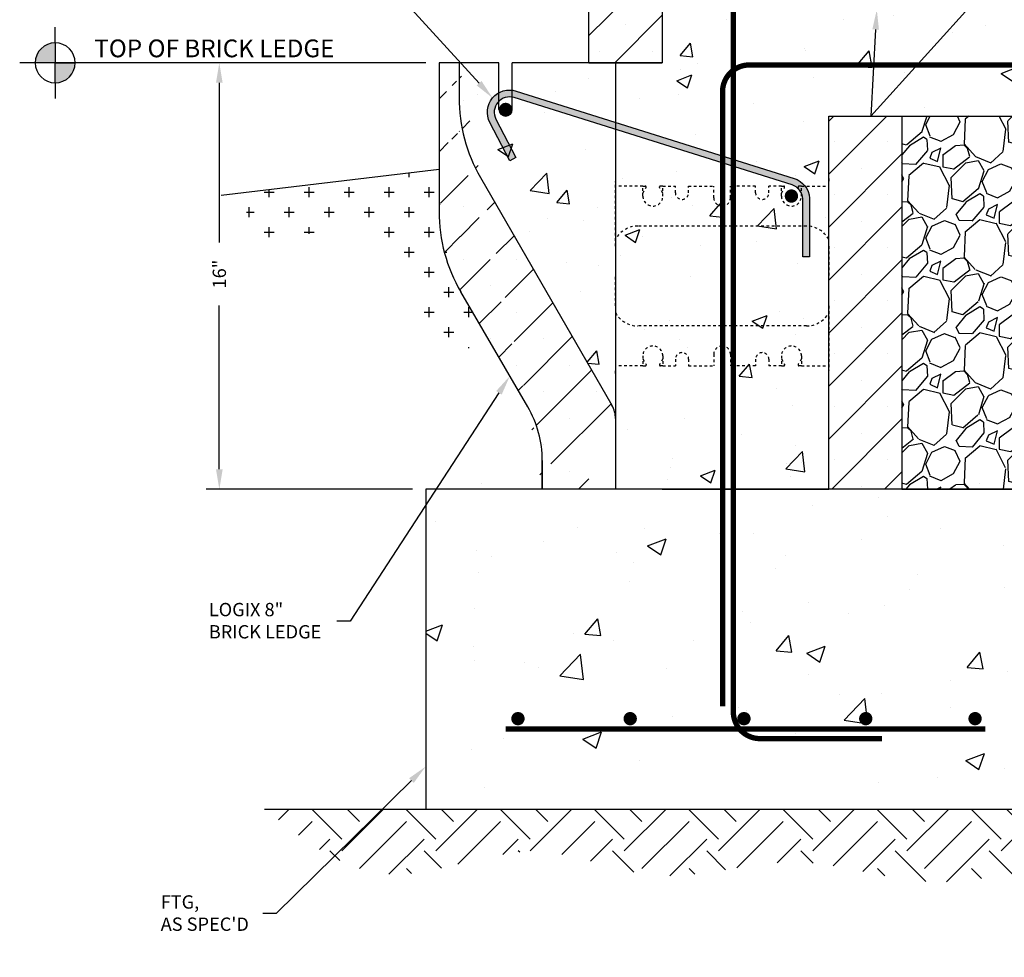
# Model space of a CAD drawing. Units: inches. Extents: x 562.2 to 623.8, y 275.7 to 337.1.
import ezdxf
from ezdxf import colors
from ezdxf.entities.mleader import LeaderData, LeaderLine
from ezdxf.enums import TextEntityAlignment as Align
from ezdxf.math import Vec2, Vec3

# ---------------------------------------------------------------- set-up
doc = ezdxf.new("R2010")
doc.units = ezdxf.units.IN
doc.header["$MEASUREMENT"] = 0
doc.linetypes.add('HIDDEN', pattern=[0.375, 0.25, -0.125])
for name, color, linetype in [('conc', 8, 'Continuous'), ('ICF Outline', 7, 'Continuous'), ('rebar', 5, 'Continuous'), ('SteelBars', 5, 'Continuous'), ('Web', 6, 'Continuous')]:
    doc.layers.add(name, color=color, linetype=linetype)
doc.layers.add('Dim', color=7, linetype='Continuous', lineweight=25)
doc.layers.add('ICF Hatch', color=1, linetype='Continuous', lineweight=0)
doc.styles.add('Annotative', font='arial.ttf', dxfattribs={"height": 0.0625})
doc.styles.get("Standard").update_dxf_attribs({"font": 'arial.ttf', "height": 0.0625})
doc.dimstyles.new('Annotative', dxfattribs={"dimscale": 0, "dimtxt": 0.0625, "dimasz": 0.09375, "dimexe": 0.0625, "dimexo": 0.0625, "dimgap": 0.09, "dimtad": 0, "dimtoh": 1, "dimdec": 3, "dimzin": 0, "dimdsep": 46, "dimlunit": 5, "dimtxsty": 'Annotative', "dimcen": 0, "dimadec": 0, "dimazin": 0, "dimtfac": 1, "dimtdec": 3, "dimtofl": 0, "dimtmove": 0, "dimatfit": 3, "dimfxl": 1, "dimtolj": 1, "dimtzin": 0, "dimarcsym": 0})

# ---------------------------------------------------------------- blocks, each defined once
blk = doc.blocks.new('8inchWeb')
at = {"layer": 'Web', "linetype": 'HIDDEN', "lineweight": -3, "ltscale": 0.1}
for p, q in [((-8, 3.660000000000025), (-8, 3.550000000000011)), ((-8, 1.125000000000057), (-8, 3.550000000000011)), ((-6.976377953000053, 3.000000000000114), (-6.976377953000053, 3.375000000000114)), ((-6.976377953000053, 3.375000000000114), (-6.885396952999997, 3.375000000000114)), ((-6.855396953000024, 3.323023394118195), (-6.855396953000024, 3.345000000000141)), ((-6.347358953000082, 3.323023394118195), (-6.347358953000082, 3.345000000000141)), ((-6.226377953000053, 3.375000000000114), (-6.317358952999996, 3.375000000000114)), ((-6.226377953000053, 3.375000000000114), (-5.755905512000027, 3.375000000000114)), ((-6.226377953000053, 3.000000000000114), (-6.226377953000053, 3.375000000000114)), ((-5.755905512000027, 3.125000000000114), (-5.755905512000027, 3.375000000000114)), ((-5.255905512000027, 3.375000000000341), (-4.312500000000057, 3.375000000000114)), ((-5.255905512000027, 3.125000000000114), (-5.255905512000027, 3.375000000000114)), ((-4.312500000000057, 2.937500000000114), (-4.312500000000057, 3.375000000000114)), ((-2.74409448800003, 3.375000000000341), (-3.687500000000057, 3.375000000000114)), ((-3.687500000000057, 2.937500000000114), (-3.687500000000057, 3.375000000000114)), ((-2.74409448800003, 3.125000000000114), (-2.74409448800003, 3.375000000000114)), ((-1.773622047000174, 3.375000000000114), (-2.24409448800003, 3.375000000000114)), ((-2.24409448800003, 3.125000000000114), (-2.24409448800003, 3.375000000000114)), ((-1.773622047000174, 3.000000000000114), (-1.773622047000174, 3.375000000000114)), ((-1.773622047000174, 3.375000000000114), (-1.682641047000118, 3.375000000000114)), ((-1.652641047000145, 3.323023394118195), (-1.652641047000145, 3.345000000000141)), ((-1.144603047000203, 3.323023394118195), (-1.144603047000203, 3.345000000000141)), ((-1.023622047000174, 3.375000000000114), (-1.114603047000116, 3.375000000000114)), ((-1.023622047000174, 3.000000000000114), (-1.023622047000174, 3.375000000000114)), ((0, 3.660000000000025), (0, 3.550000000000011)), ((0, 1.125000000000057), (0, 3.550000000000011)), ((-6.976377953000053, 3.105000000000132), (-6.859402129179955, 3.308047776115473)), ((-6.226377953000053, 3.105000000000132), (-6.343353776820038, 3.308047776115473)), ((-1.773622047000174, 3.105000000000132), (-1.656646223180076, 3.308047776115473)), ((-1.023622047000174, 3.105000000000132), (-1.140597870820159, 3.308047776115473)), ((-8, 1.125000000000057), (-8, 5.684341886080801e-14)), ((0, 1.125000000000057), (0, 5.684341886080801e-14)), ((-8, -1.124999999999943), (-8, 5.684341886080801e-14)), ((0, -1.125), (0, 0)), ((-8, -1.124999999999943), (-8, -3.549999999999955)), ((0, -1.125), (0, -3.549999999999955)), ((-4.312500000000057, -2.937499999999773), (-4.312500000000057, -3.374999999999773)), ((-3.687500000000057, -2.937499999999773), (-3.687500000000057, -3.374999999999773)), ((-6.976377953000053, -2.999999999999943), (-6.976377953000053, -3.374999999999943)), ((-6.976377953000053, -3.104999999999905), (-6.859402129179955, -3.308047776115359)), ((-6.855396953000024, -3.323023394118081), (-6.855396953000024, -3.344999999999914)), ((-6.347358953000082, -3.323023394118081), (-6.347358953000082, -3.344999999999914)), ((-6.226377953000053, -3.104999999999905), (-6.343353776820038, -3.308047776115359)), ((-6.226377953000053, -2.999999999999943), (-6.226377953000053, -3.374999999999943)), ((-5.755905512000027, -3.124999999999943), (-5.755905512000027, -3.374999999999943)), ((-5.255905512000027, -3.125), (-5.255905512000027, -3.375)), ((-2.74409448800003, -3.125), (-2.74409448800003, -3.375)), ((-2.24409448800003, -3.125), (-2.24409448800003, -3.375)), ((-1.773622047000174, -2.999999999999943), (-1.773622047000174, -3.374999999999943)), ((-1.773622047000174, -3.104999999999905), (-1.656646223180076, -3.308047776115302)), ((-1.652641047000145, -3.323023394118024), (-1.652641047000145, -3.344999999999914)), ((-1.144603047000203, -3.323023394118024), (-1.144603047000203, -3.344999999999914)), ((-1.023622047000174, -3.104999999999905), (-1.140597870820159, -3.308047776115302)), ((-1.023622047000174, -2.999999999999943), (-1.023622047000174, -3.374999999999943)), ((-8, -3.659999999999968), (-8, -3.549999999999955)), ((-6.976377953000053, -3.374999999999943), (-6.885396952999997, -3.374999999999943)), ((-6.226377953000053, -3.374999999999943), (-6.317358952999996, -3.374999999999943)), ((-6.226377953000053, -3.374999999999943), (-5.755905512000027, -3.374999999999943)), ((-5.255905512000027, -3.375000000000057), (-4.312500000000057, -3.374999999999773)), ((-2.74409448800003, -3.375), (-3.687500000000057, -3.374999999999773)), ((-1.773622047000174, -3.374999999999886), (-2.24409448800003, -3.375)), ((-1.773622047000174, -3.374999999999886), (-1.682641047000118, -3.374999999999943)), ((-1.023622047000174, -3.374999999999886), (-1.114603047000116, -3.374999999999943)), ((0, -3.659999999999968), (0, -3.549999999999955))]:
    blk.add_line(p, q, dxfattribs=at)
for points in [[(-6.976377953000053, 3.375000000000114), (-8.000000000000057, 3.375000000000057)], [(-1.023622047000174, 3.375000000000114), (-5.684341886080801e-14, 3.375000000000057)], [(-0.8384000000001492, 1.875000000000057), (-7.161600000000078, 1.875000000000057)], [(-0.8384000000001492, 1.875000000000057), (-7.161600000000078, 1.875000000000057)], [(-0.8384000000001492, -1.874999999999943), (-7.161600000000078, -1.874999999999943)], [(-6.976377953000053, -3.374999999999943), (-8.000000000000057, -3.374999999999943)], [(-1.023622047000174, -3.374999999999943), (-5.684341886080801e-14, -3.374999999999943)]]:
    blk.add_lwpolyline(points, dxfattribs=at)
for points in [[(-7.161600000000078, 1.875000000000057, 0.2719204724283024), (-8.000000000000057, 1.382638150710648)], [(-5.684341886080801e-14, 1.382638150710648, 0.2719204724283024), (-0.8384000000001492, 1.875000000000057)], [(-8.000000000000057, -1.382638150710477, 0.2719204724283024), (-7.161600000000078, -1.874999999999886)], [(-0.8384000000001492, -1.874999999999886, 0.2719204724283024), (-5.684341886080801e-14, -1.382638150710477)]]:
    blk.add_lwpolyline(points, format="xyb", dxfattribs=at)
for centre, radius, start, end in [((-6.885396952999997, 3.345000000000141), 0.03, 0, 90.00000000000325), ((-6.317358952999996, 3.345000000000141), 0.03, 89.99999999999675, 180), ((-1.682641047000118, 3.345000000000141), 0.03, 0, 90.00000000000325), ((-1.114603047000116, 3.345000000000141), 0.03, 89.99999999999675, 180), ((-6.601377953000053, 3.000000000000114), 0.375, 180, 0), ((-6.885396952999997, 3.323023394118195), 0.03, 330.0537554473535, 0), ((-6.317358952999996, 3.323023394118195), 0.03, 180, 209.9462445526466), ((-5.505905512000027, 3.125000000000114), 0.25, 180, 0), ((-2.49409448800003, 3.125000000000114), 0.25, 180, 0), ((-1.398622047000174, 3.000000000000114), 0.375, 180, 0), ((-1.682641047000118, 3.323023394118195), 0.03, 330.0537554473535, 0), ((-1.114603047000116, 3.323023394118195), 0.03, 180, 209.9462445526466), ((-4.000000000000057, 2.937500000000114), 0.3125, 180, 270), ((-4.000000000000057, 2.937500000000114), 0.3125, 270, 0), ((-6.601377953000053, -2.999999999999943), 0.375, 0, 180), ((-5.505905512000027, -3.124999999999943), 0.25, 0, 180), ((-4.000000000000057, -2.937499999999773), 0.3125, 90, 180), ((-4.000000000000057, -2.937499999999773), 0.3125, 0, 90), ((-2.49409448800003, -3.125), 0.25, 0, 180), ((-1.398622047000174, -2.999999999999943), 0.375, 0, 180), ((-6.885396952999997, -3.323023394118081), 0.03, 0, 29.94624455264658), ((-6.317358952999996, -3.323023394118081), 0.03, 150.0537554473534, 180), ((-1.682641047000118, -3.323023394118024), 0.03, 0, 29.94624455264658), ((-1.114603047000116, -3.323023394118024), 0.03, 150.0537554473534, 180), ((-6.885396952999997, -3.344999999999914), 0.03, 269.9999999999968, 0), ((-6.317358952999996, -3.344999999999914), 0.03, 180, 270.0000000000032), ((-1.682641047000118, -3.344999999999914), 0.03, 269.9999999999968, 0), ((-1.114603047000116, -3.344999999999914), 0.03, 180, 270.0000000000032)]:
    blk.add_arc(centre, radius, start, end, dxfattribs=at)
blk = doc.blocks.new('Panel 8inch')
at = {"layer": 'ICF Hatch'}
h = blk.add_hatch(dxfattribs=at)
h.set_pattern_fill('SACNCR', color=256, scale=15, style=0)
h.set_pattern_definition([(45, (-44.49756354453325, 6.397564929918047), (-0.9943689110435824, 0.9943689110435826), []), (45, (-43.50319462953325, 6.397564929918047), (-0.9943689110435824, 0.9943689110435826), [0, -1.40625])])
h.paths.add_polyline_path([(2.75, 8.881784197001252e-16), (0, 0), (0, 8), (2.75, 8)])
at = {"layer": 'ICF Outline'}
for p, q in [((0, 0), (0, 8)), ((0, 8), (2.75, 8)), ((2.75, 8), (2.75, 8.881784197001252e-16)), ((2.75, 8.881784197001252e-16), (0, 0))]:
    blk.add_line(p, q, dxfattribs=at)
blk = doc.blocks.new('*D23')
at = {"layer": 'Defpoints', "color": 0, "transparency": 16777216}
for p in [(577.921588195657, 309.2559444203416), (569.6759906541912, 293.2559444203416), (577.421588195657, 293.2559444203416)]:
    blk.add_point(p, dxfattribs=at)
at = {"layer": 'Dim', "color": 0, "lineweight": -2, "transparency": 16777216}
for p, q in [((577.421588195657, 309.2559444203416), (569.1759906541912, 309.2559444203416)), ((569.6759906541912, 308.5059444203416), (569.6759906541912, 302.5079733957274)), ((569.6759906541912, 294.0059444203416), (569.6759906541912, 300.1518751692608)), ((576.921588195657, 293.2559444203416), (569.1759906541912, 293.2559444203416))]:
    blk.add_line(p, q, dxfattribs=at)
at = {"layer": 'Dim', "color": 0, "transparency": 16777216}
for points in [[(569.5509906541912, 308.5059444203416), (569.8009906541912, 308.5059444203416), (569.6759906541912, 309.2559444203416)], [(569.5509906541912, 294.0059444203416), (569.8009906541912, 294.0059444203416), (569.6759906541912, 293.2559444203416)]]:
    blk.add_solid(points, dxfattribs=at)
at = {"layer": 'Dim', "color": 0, "transparency": 16777216, "insert": (569.6759906541911, 301.3299242824942), "char_height": 0.5, "attachment_point": 5, "rotation": 90, "style": 'Annotative'}
blk.add_mtext('\\A1;16"', dxfattribs=at)
blk = doc.blocks.new('EL TAG')
at = {"ltscale": 0.5}
h = blk.add_hatch(color=256, dxfattribs=at)
h.paths.add_polyline_path([(0, 0), (0, 0.09375, 0.4142135623730951), (-0.09375, 0)])
h.paths.add_polyline_path([(0.09375, 0), (0, 0), (0, -0.09375, 0.4142135623730951)])
for p, q in [((0, 0.09375), (0, 0.1666666666666667)), ((-0.09375, 0), (-0.1666666666666667, 0)), ((0, -0.09375), (0, -0.1666666666666667))]:
    blk.add_line(p, q, dxfattribs=at)
for p, q in [((0, 0.09375), (0, 0)), ((0, 0.09375), (0, 0)), ((0, 0), (-0.09375, 0)), ((0, 0), (-0.09375, 0)), ((0, -0.09375), (0, 0)), ((0, -0.09375), (0, 0)), ((0, 0), (0.09375, 0)), ((0, 0), (0.09375, 0)), ((1.708333333333333, 0), (0, 0))]:
    blk.add_line(p, q)
for start, end in [(90, 180), (90, 180), (0, 90), (0, 90), (180, 270), (180, 270), (270, 0), (270, 0)]:
    blk.add_arc((0, 0), 0.09375, start, end)
at = {"ltscale": 0.5, "flags": 8}
blk.add_attdef('TOFF', text='', height=0.08333333333333333, dxfattribs=at).set_placement((0.1833195777961502, 0), align=Align.BOTTOM_LEFT)
blk.add_attdef('ELEVATION', text='', height=0.08333333333333333, dxfattribs=at).set_placement((0.1833195777961502, -0.04166666666666666), align=Align.TOP_LEFT)

msp = doc.modelspace()

# ---------------------------------------------------------------- hatches: boundary and pattern name
at = {"layer": 'conc'}
h = msp.add_hatch(dxfattribs=at)
h.set_pattern_fill('AR-CONC', color=256, scale=0.8)
h.set_pattern_definition([(49.99999999999999, (-7511.97554874247, -1906.600104845566), (5.738081460806028, -0.5020170798607609), [0.6000000000000001, -6.600000000000001]), (355, (-7511.97554874247, -1906.600104845566), (-1.110010668904, 6.017537069600095), [0.48, -5.28]), (100.45144446, (-7511.49737529447, -1906.641939597565), (4.628070773816896, 5.515519927749036), [0.5099215359999997, -5.609136895999997]), (46.18420000000002, (-7511.97554874247, -1905.000104845566), (8.53793064537258, -1.324154246344612), [0.8999999999999997, -9.899999999999995]), (96.63563549, (-7511.26405478247, -1905.110451301566), (7.477295565393828, 7.792948806196404), [0.7648827360000001, -8.41371008]), (351.1841639899999, (-7511.97554874247, -1905.000104845566), (7.477295560438185, 7.792948802159922), [0.7200000000000001, -7.920000008]), (21, (-7511.17554874247, -1905.400104845566), (4.775256416947694, -3.220951125322711), [0.6000000000000001, -6.600000000000001]), (326.0000000000001, (-7511.17554874247, -1905.400104845566), (1.946522655372654, 5.801200360374825), [0.48, -5.28]), (71.45144474, (-7510.77761071047, -1905.668517437566), (6.721779013839769, 2.580249222450831), [0.5099215200000001, -5.609136896]), (37.50000000000001, (-7511.97554874247, -1906.600104845566), (0.09727884253832536, 2.663150830650492), [0, -5.216, 0, -5.36, 0, -5.300000000000001]), (7.499999999999999, (-7511.97554874247, -1906.600104845566), (2.104556299537189, 3.155293695058882), [0, -3.056, 0, -5.096, 0, -2.02]), (327.5, (-7513.75954874247, -1906.600104845566), (4.270579489379272, -0.180438973875038), [0, -2, 0, -6.24, 0, -8.28]), (317.5, (-7514.55954874247, -1906.600104845566), (4.66548935473909, 0.8008398586585419), [0, -2.6, 0, -4.144, 0, -5.88])])
edge = h.paths.add_edge_path()
edge.add_line((578.671588195657, 309.2559444203416), (578.6715882003218, 307.9558754151612))
edge = h.paths.add_edge_path()
edge.add_line((590.2586199240202, 333.2655198302405), (588.8218992178588, 335.6040710300111))
edge.add_line((588.8218992178588, 335.6040710300111), (588.4973299026278, 333.9810133729216))
edge.add_line((588.4973299026278, 333.9810133729216), (587.7954803451103, 335.2634194089815))
edge.add_line((587.7954803451103, 335.2634194089815), (586.296588195657, 335.0342842330165))
edge.add_line((586.296588195657, 335.0342842330165), (586.296588195657, 309.2559444203416))
edge.add_line((586.296588195657, 309.2559444203416), (580.671588195657, 309.2559444203416))
edge.add_line((580.671588195657, 309.2559444203416), (580.671588195657, 307.5059444203416))
edge.add_arc((580.421588195657, 307.5059444203416), 0.25, -180, 0, ccw=False)
edge.add_line((580.171588195657, 307.5059444203416), (580.171588195657, 309.2559444203416))
edge.add_line((580.171588195657, 309.2559444203416), (578.671588195657, 309.2559444203416))
edge.add_line((578.671588195657, 309.2559444203416), (578.680434589669, 307.63041510621))
edge.add_arc((584.4023673307763, 307.8239398619851), 5.725204461401733, 181.9370948997037, 215.2958060727201)
edge.add_line((579.7295706071536, 304.5159288425725), (584.202883015233, 296.7677710443403))
edge.add_arc((582.9877149967241, 295.7839032304071), 1.563531000172627, 4.423670100478489, 38.99556174863409, ccw=False)
edge.add_line((584.5465881956579, 295.9044998230065), (584.546588195657, 293.2559444203416))
edge.add_line((584.546588195657, 293.2559444203416), (592.546588195657, 293.2559444203416))
edge.add_line((592.546588195657, 293.2559444203416), (592.546588195657, 335.4733307916025))
edge.add_line((592.546588195657, 335.4733307916025), (591.0805031366166, 335.3450649691716))
edge.add_line((591.0805031366166, 335.3450649691716), (590.2586199240202, 333.2655198302405))
h = msp.add_hatch(dxfattribs=at)
h.set_pattern_fill('AR-CONC', color=256)
h.set_pattern_definition([(49.99999999999999, (-7432.392391129892, -1897.100104845566), (7.172601826007535, -0.6275213498259511), [0.75, -8.25]), (355, (-7432.392391129892, -1897.100104845566), (-1.38751333613, 7.521921337000118), [0.6, -6.6]), (100.45144446, (-7431.794674319892, -1897.152398285566), (5.78508846727112, 6.894399909686294), [0.6374019199999988, -7.011421119999991]), (46.18420000000002, (-7432.392391129892, -1895.100104845566), (10.67241330671572, -1.655192807930765), [1.124999999999998, -12.37499999999998]), (96.63563549, (-7431.503023679892, -1895.238037915566), (9.346619456742284, 9.741186007745505), [0.95610342, -10.5171376]), (351.1841639899999, (-7432.392391129892, -1895.100104845566), (9.346619450547731, 9.741186002699902), [0.9, -9.90000001]), (21, (-7431.392391129892, -1895.600104845566), (5.969070521184617, -4.026188906653388), [0.75, -8.25]), (326.0000000000001, (-7431.392391129892, -1895.600104845566), (2.433153319215817, 7.25150045046853), [0.6, -6.6]), (71.45144474, (-7430.894968589892, -1895.935620585566), (8.402223767299711, 3.225311528063538), [0.6374019000000001, -7.01142112]), (37.50000000000001, (-7432.392391129892, -1897.100104845566), (0.1215985531729067, 3.328938538313115), [0, -6.52, 0, -6.7, 0, -6.625]), (7.499999999999999, (-7432.392391129892, -1897.100104845566), (2.630695374421486, 3.944117118823602), [0, -3.82, 0, -6.37, 0, -2.525]), (327.5, (-7434.622391129891, -1897.100104845566), (5.33822436172409, -0.2255487173437976), [0, -2.5, 0, -7.8, 0, -10.35]), (317.5, (-7435.622391129891, -1897.100104845566), (5.831861693423862, 1.001049823323177), [0, -3.25, 0, -5.18, 0, -7.35])])
h.paths.add_polyline_path([(577.4215881956561, 281.7559444203416), (601.4274974273694, 281.7559444203416), (601.4215881956561, 293.7559444203416), (577.421588195657, 293.7559444203416)])
h.paths.add_polyline_path([(592.546588195657, 307.2559444203416), (622.6381182970235, 307.2559444203416), (623.079772038318, 311.2559444203416), (592.546588195657, 311.2559444203416)])
at = {"layer": 'Dim'}
h = msp.add_hatch(dxfattribs=at)
h.set_pattern_fill('GRAVEL', color=256, scale=3, angle=45)
h.set_pattern_definition([(273.012787504, (-7432.986360826088, -1893.451433854643), (2.121320343559514, -36.06244584051406), [0.4036079999999994, -39.95726414122102]), (229.969740728, (-7432.965147622653, -1893.854484719919), (23.33452377915594, 27.57716446627537), [0.692604, -68.56777428368999]), (177.510447078, (-7433.4106248948, -1894.384814805809), (44.54772721475246, -2.121320343559113), [0.4883639999999995, -48.34809778829903]), (312.273689006, (-7433.707609742899, -1895.742459825688), (-40.30508652763319, 44.54772721475259), [0.6307139999999989, -62.44067412488693]), (337.833654178, (-7433.283345674186, -1896.20915030127), (-36.06244584051396, 14.84924240491759), [0.6184649999999989, -61.22811938426483]), (42.27368900599997, (-7432.710589181425, -1896.442495539062), (-44.54772721475259, -40.30508652763319), [0.630714, -62.440674124887]), (82.69424046670001, (-7432.243898705842, -1896.01823147035), (-6.363961030678979, -48.79036790187172), [0.8340869999999999, -82.574545646748]), (117.2553283749, (-7432.137832688664, -1895.190916536362), (-31.81980515339459, 61.51828996322971), [0.7874639999999999, -77.9589644904402]), (166.429565615, (-7432.49845714707, -1894.490880822987), (-44.54772721475251, 10.60660171779815), [0.63285, -62.65221932918699]), (220.236358309, (-7433.113640046702, -1894.342388398938), (25.45584412271576, 21.21320343559631), [0.722496, -35.4022877363769]), (267.3974377980001, (-7433.665183336027, -1894.809078874521), (-2.121320343559628, -48.79036790187163), [0.9343440000000001, -92.5001250143847]), (183.814074834, (-7431.586289399339, -1893.663565888999), (-27.57716446627543, -2.121320343559709), [0.318903, -31.5715344382041]), (216.46923439, (-7431.904487450873, -1893.684779092434), (31.81980515339463, 23.33452377915607), [0.606711, -60.06453424847101]), (270, (-7432.392391129892, -1894.04540355084), (2.1213203435595, -2.121320343559501), [0.4242629999999999, -3.8183776871193]), (248.198590514, (-7432.795441995167, -1893.939337533662), (6.363961030678958, 14.84924240491742), [0.228474, -22.6188453175917]), (336.801409486, (-7432.880294808911, -1894.151469568018), (-8.485281374238117, 4.242640687120174), [0.323109, -15.8323854214035]), (75.9637565321, (-7432.583309960812, -1894.278748788631), (2.121320343559798, 10.60660171779828), [0.524787, -16.9680686845359]), (206.5650511770001, (-7432.456030740198, -1893.769631906177), (6.363961030678903, 2.121320343559717), [0.3794730000000001, -9.1073599805052]), (61.38954033400001, (-7434.110660608175, -1895.381835367282), (14.84924240491734, 27.57716446627537), [0.5316, -52.6285354400082]), (115.3461759419, (-7433.856102166947, -1894.915144891699), (14.84924240492211, -31.81980515340443), [0.445983, -44.152223241957]), (338.198590514, (-7432.880294808911, -1893.345367837465), (-14.84924240491742, 6.363961030678974), [0.456945, -22.3903743175917]), (28.61045966600005, (-7432.456030740198, -1893.51507346495), (-27.57716446627538, -14.84924240491733), [0.5315999999999989, -52.62853544000693]), (24.44395478000004, (-7432.795441995167, -1896.697053980289), (-14.84924240491763, -6.363961030678952), [0.51264, -25.1193712359525]), (339.775140569, (-7432.328751519585, -1896.484921945933), (-33.9411254969543, 12.72792206135785), [0.429534, -42.523929189828]), (111.8014094864, (-7430.737761261915, -1895.445474977589), (-6.363961030678903, 14.84924240491739), [0.456945, -22.3903743175917]), (62.3540246363, (-7430.9074668894, -1895.021210908877), (-19.09188309203682, -36.06244584051379), [0.502893, -49.78627084272]), (114.4439547804, (-7431.777208230259, -1896.484921945933), (6.363961030678817, -14.84924240491742), [0.2563199999999995, -25.37569123595247]), (146.309932474, (-7430.865040482528, -1895.572754198202), (-10.60660171779816, 6.363961030679032), [0.15297, -15.1440885407784]), (210.963756532, (-7430.992319703142, -1895.48790138446), (8.485281374238486, 4.242640687119194), [0.6184649999999989, -11.75085187685308]), (231.009005957, (-7431.522649789033, -1895.806099435994), (19.09188309203692, 23.33452377915613), [0.57315, -56.74176952362841]), (348.690067526, (-7432.392391129892, -1894.469667619552), (-6.363961030678871, 2.12132034355964), [0.432666, -10.383987826392]), (38.15722658699998, (-7431.96812706118, -1894.554520433294), (40.30508652763336, 31.81980515339455), [0.7553819999999989, -74.78268787208476]), (105.9453959009, (-7431.374157364983, -1894.087829957711), (6.363961030678926, -23.33452377915597), [0.308868, -30.578022422961]), (135, (-7431.459010178725, -1893.790845109612), (-4.242640687119285, 8.881784197001252e-16), [0.18, -2.82]), (165.256437164, (-7431.62871580621, -1895.784886232559), (23.3345237791561, -6.363961030678928), [0.416772, -41.2605599683494]), (93.01278750419986, (-7432.031766671486, -1895.678820215381), (-2.121320343559585, 36.06244584051387), [0.8072159999999998, -39.55365614122109]), (45, (-7432.074193078358, -1894.872718484828), (4.440892098500626e-16, 4.242640687119286), [0.78, -2.22]), (10.30484646900005, (-7431.522649789033, -1894.321175195502), (36.06244584051385, 6.36396103067959), [0.4743419999999995, -46.95982290252593]), (299.054604099, (-7431.055959313449, -1894.23632238176), (6.363961030678857, -10.6066017177983), [0.436806, -21.4035236678415]), (252.645975364, (-7430.843827279093, -1894.618160043601), (-19.09188309203658, -61.51828996322963), [0.7111949999999989, -70.40842254677804]), (220.42607874, (-7431.055959313449, -1895.29698255354), (-29.6984848098349, -25.4558441227156), [0.7523969999999989, -74.48722022390655])])
edge = h.paths.add_edge_path()
edge.add_spline(control_points=[(603.9468058656084, 300.1572758502921), (604.0998183364527, 300.8283226051108), (604.4430398954919, 302.3335444481818), (605.8595726529738, 305.538332944187), (612.1608407634967, 303.8995198605362), (615.933144576763, 306.6459076327201), (623.788241381385, 302.7830691936424), (622.0589511300395, 306.2890976059598), (622.6381182970226, 307.2559444203416)], knot_values=[0, 0, 0, 0, 2.110832074087317, 4.734797571343879, 9.20164374275954, 17.58926650343198, 21.59977249323136, 23.95199713969858, 23.95199713969858, 23.95199713969858, 23.95199713969858], degree=3, periodic=0)
edge.add_line((622.6381182970235, 307.2559444203412), (595.296588195657, 307.2559444203416))
edge.add_line((595.296588195657, 307.2559444203416), (595.296588195657, 302.7559444203416))
edge.add_line((595.296588195657, 302.7559444203416), (595.296588195657, 293.2559444203416))
edge.add_line((595.296588195657, 293.2559444203416), (599.3955833608406, 293.2559444203416))
edge.add_line((599.3955833608406, 293.2559444203416), (603.9468058656084, 300.1572758502921))
h = msp.add_hatch(dxfattribs=at)
h.set_pattern_fill('CROSS', color=256, scale=3)
h.set_pattern_definition([(0, (-7434.142391129892, -1906.600104845566), (0.75, 0.75), [0.375, -1.125]), (90, (-7433.954891129892, -1906.787604845566), (-0.7499999999999999, 0.75), [0.375, -1.125])])
edge = h.paths.add_edge_path()
edge.add_line((570.6085801163008, 304.3750875339369), (577.921588195657, 305.2529693061406))
edge.add_line((577.921588195657, 305.2529693061406), (577.9447389665893, 303.1537557768488))
edge.add_line((577.9447389665893, 303.1537557768488), (578.4933675676166, 301.1240719193006))
edge.add_line((578.4933675676166, 301.1240719193006), (579.8777756296613, 298.7044631410618))
edge.add_spline(control_points=[(579.8777756296586, 298.7044631410622), (579.8769406080555, 298.2702105523185), (577.1489875036496, 298.9398326574592), (577.3516892804209, 301.4297972218992), (574.5952805740362, 304.0378295659875), (570.9004099707208, 301.5880797554528), (570.6813460107551, 303.6801650961502), (570.6085801163008, 304.3750875339369)], knot_values=[0, 0, 0, 0, 1.581182491000511, 4.357283164244492, 7.341851497330152, 10.84393312170584, 12.58580237307979, 12.58580237307979, 12.58580237307979, 12.58580237307979], degree=3, periodic=0)
h = msp.add_hatch(dxfattribs=at)
h.set_pattern_fill('EARTH', color=256, scale=10, angle=45)
h.set_pattern_definition([(45, (-7432.392391129892, -1906.600104845566), (2.220446049250313e-16, 3.535533905932738), [2.5, -2.5]), (45, (-7433.055303737254, -1905.937192238203), (2.220446049250313e-16, 3.535533905932738), [2.5, -2.5]), (45, (-7433.718216344616, -1905.274279630841), (2.220446049250313e-16, 3.535533905932738), [2.5, -2.5]), (135, (-7433.718216344616, -1904.832337892599), (-3.535533905932737, 4.440892098500626e-16), [2.5, -2.5]), (135, (-7433.055303737254, -1904.169425285237), (-3.535533905932737, 4.440892098500626e-16), [2.5, -2.5]), (135, (-7432.392391129892, -1903.506512677875), (-3.535533905932737, 4.440892098500626e-16), [2.5, -2.5])])
edge = h.paths.add_edge_path()
edge.add_spline(control_points=[(571.3698921218984, 281.2559444203416), (572.7919328606067, 280.1327011303724), (575.8845154342316, 277.6899281985247), (581.1984816713484, 280.5374387124184), (586.2351890577265, 278.063641495678), (591.1234679233621, 279.8995072092462), (596.9252970755697, 277.8007384707034), (601.7531643012817, 279.9018644095349), (608.8932911385346, 277.9568330478551), (608.5934320229007, 280.6470545346601), (608.5255635654012, 281.2559444203416)], knot_values=[0, 0, 0, 0, 5.035930700104971, 10.95188843835438, 15.33744690384022, 20.71526709500092, 25.62559957151824, 32.44880740394792, 38.04643989118539, 39.68401739368618, 39.68401739368618, 39.68401739368618, 39.68401739368618], degree=3, periodic=0)
edge.add_line((608.5255635654012, 281.2559444203416), (571.3698921218984, 281.2559444203416))
at = {"layer": 'ICF Hatch'}
h = msp.add_hatch(dxfattribs=at)
h.set_pattern_fill('SACNCR', color=256, scale=15, style=0)
h.set_pattern_definition([(45, (523.1688746939772, 284.9750097045717), (-0.9943689110435824, 0.9943689110435826), []), (45, (524.1632436089776, 284.9750097045717), (-0.9943689110435824, 0.9943689110435826), [0, -1.40625])])
edge = h.paths.add_edge_path()
edge.add_arc((577.796588195657, 294.3333103976356), 4, 0, 30.25259229813224)
edge.add_line((581.796588195657, 293.2559444203416), (581.796588195657, 294.3352536821258))
edge.add_line((584.546588195657, 293.2559444203416), (581.796588195657, 293.2559444203416))
edge.add_line((584.546588195657, 295.904499823007), (584.546588195657, 293.2559444203416))
edge.add_arc((583.546588195657, 295.904499823007), 1, 0, 29.99950871297368)
edge.add_line((579.4754100494129, 304.9561565592658), (584.4126178866973, 296.4044923971874))
edge.add_line((581.2518390416617, 296.3485626377251), (578.7387119266505, 300.6574448796196))
edge.add_arc((584.671588195657, 307.9561120043509), 6, 180, 209.9995087129736)
edge.add_line((578.671588195657, 309.2559444203416), (578.671588195657, 307.9561120043509))
edge.add_arc((583.921588195657, 303.6803232397533), 6, 180, 210.2525922981322)
edge.add_line((578.671588195657, 309.2559444203416), (578.671588195657, 307.9559444203414))
edge.add_line((577.921588195657, 309.2559444203416), (577.921588195657, 303.6803232397533))
edge.add_line((578.671588195657, 309.2559444203416), (577.921588195657, 309.2559444203416))
h = msp.add_hatch(dxfattribs=at)
h.set_pattern_fill('SACNCR', color=256, scale=15, style=0)
h.set_pattern_definition([(45, (560.956473093267, 303.317494930051), (-0.9943689110435824, 0.9943689110435826), []), (45, (561.9508420082675, 303.317494930051), (-0.9943689110435824, 0.9943689110435826), [0, -1.40625])])
h.paths.add_polyline_path([(595.296588195657, 307.2559444203416), (592.5465881956561, 307.2559444203416), (592.546588195657, 293.2559444203416), (595.296588195657, 293.2559444203416)])
at = {"layer": 'rebar'}
h = msp.add_hatch(color=256, dxfattribs=at)
h.dxf.hatch_style = 1
edge = h.paths.add_edge_path()
edge.add_line((591.8261704562156, 304.1756967357887), (591.8261704562156, 301.9790614048929))
edge.add_line((591.8261704562156, 301.9790614048929), (591.5712705272981, 301.9791998990013))
edge.add_line((591.5712705272981, 301.9791998990013), (591.5712705272981, 304.156340946894))
edge.add_arc((590.9974164346722, 304.1279860190416), 0.5745541937511099, 2.828763423559395, 72.56343123685605)
edge.add_line((591.169581467102, 304.6761390297652), (580.7395345504374, 307.9520297583231))
edge.add_arc((580.5673695180067, 307.4038767476004), 0.5745541937504222, 72.56343123674235, 207.5634312368789)
edge.add_line((580.0580277450836, 307.1380130985049), (580.8102637624861, 305.6968787874948))
edge.add_line((580.8102637624861, 305.6968787874948), (580.5836993926687, 305.5786178607136))
edge.add_line((580.5836993926687, 305.5786178607136), (579.8314633752661, 307.0197521717241))
edge.add_arc((580.5673695180067, 307.4038767476), 0.8301262197491628, 72.56343123673793, 207.5634312367725, ccw=False)
edge.add_line((580.8161166494338, 308.1958580638711), (591.2461635661002, 304.9199673353141))
edge.add_arc((590.9974164346722, 304.127986019043), 0.8301262197499116, 3.294836211964082, 72.56343123667801, ccw=False)

# ---------------------------------------------------------------- linework, layer by layer
at = {"layer": 'Defpoints'}
msp.add_line((586.296588195657, 293.2559444203416), (592.546588195657, 293.2559444203416), dxfattribs=at)
at = {"layer": 'Dim'}
for p, q in [((592.546588195657, 307.2559444203416), (622.6381182970235, 307.2559444203416)), ((595.296588195657, 307.2559444203416), (595.296588195657, 305.2559444203416)), ((577.921588195657, 305.2529693061406), (569.7446403359472, 304.271376861499)), ((595.296588195657, 297.2559444203416), (595.296588195657, 293.2559444203416)), ((581.796588195657, 294.3352536821258), (581.796588195657, 293.2559444203416)), ((583.546588195657, 293.2559444203416), (577.421588195657, 293.2559444203416)), ((595.296588195657, 293.2559444203416), (601.421588195657, 293.2559444203416)), ((571.3698921218984, 281.2559444203416), (608.5255635654012, 281.2559444203416))]:
    msp.add_line(p, q, dxfattribs=at)
msp.add_lwpolyline([(577.421588195657, 281.2559444203416), (601.421588195657, 281.2559444203416), (601.421588195657, 293.2559444203416), (577.421588195657, 293.2559444203416)], close=True, dxfattribs=at)
at = {"layer": 'ICF Outline', "lineweight": 30}
for p, q in [((578.671588195657, 309.2559444203416), (577.921588195657, 309.2559444203416)), ((577.921588195657, 309.2559444203416), (577.921588195657, 303.6803232397533)), ((578.671588195657, 309.2559444203416), (578.671588195657, 307.9561120043509)), ((580.171588195657, 309.2559444203416), (578.671588195657, 309.2559444203416)), ((580.171588195657, 307.5059444203416), (580.171588195657, 309.2559444203416)), ((580.671588195657, 307.5059444203416), (580.671588195657, 309.2559444203416)), ((584.546588195657, 309.2559444203416), (580.671588195657, 309.2559444203416)), ((583.546588195657, 309.2559444203416), (586.296588195657, 309.2559444203416)), ((584.546588195657, 309.2559444203416), (584.546588195657, 295.904499823007)), ((579.4754100494129, 304.9561565592658), (584.4126178866973, 296.4044923971874)), ((581.2518390416617, 296.3485626377251), (578.7387119266505, 300.6574448796191)), ((584.546588195657, 295.904499823007), (584.546588195657, 293.2559444203416)), ((581.796588195657, 293.2559444203416), (581.796588195657, 294.3352536821258)), ((586.296588195657, 293.2559444203416), (583.546588195657, 293.2559444203416))]:
    msp.add_line(p, q, dxfattribs=at)
at = {"layer": 'ICF Outline'}
for p, q in [((578.671588195657, 309.2559444203416), (578.671588195657, 307.9559444203414)), ((592.546588195657, 293.2559444203416), (592.546588195657, 307.2559444203416)), ((595.296588195657, 307.2559444203416), (595.296588195657, 293.2559444203416)), ((595.296588195657, 293.2559444203416), (592.546588195657, 293.2559444203416))]:
    msp.add_line(p, q, dxfattribs=at)
at = {"layer": 'ICF Outline', "lineweight": 30}
for centre, radius, start, end in [((584.671588195657, 307.9561120043509), 6, 180, 209.9995087129869), ((580.421588195657, 307.5059444203416), 0.25, 180, 0), ((583.921588195657, 303.6803232397533), 6, 180, 210.2525922981375), ((583.546588195657, 295.9044998230065), 1, 0, 29.99950871298694), ((577.796588195657, 294.3333103976356), 4, 0, 30.25259229813746)]:
    msp.add_arc(centre, radius, start, end, dxfattribs=at)
at = {"layer": 'SteelBars', "const_width": 0.2}
for points in [[(588.9678397961488, 331.2559444203416), (588.9678397961488, 284.8975394632143, 0.414213562373095), (589.9678397961488, 283.8975394632143), (594.5423219652512, 283.8975394632143)], [(622.1835006498441, 309.1747696328512), (589.562696171568, 309.1747696328512, 0.414213562373095), (588.562696171568, 308.1747696328512), (588.562696171568, 285.103917567365)]]:
    msp.add_lwpolyline(points, format="xyb", dxfattribs=at)
at = {"layer": 'SteelBars'}
msp.add_lwpolyline([(591.8261704562156, 304.1756967357887), (591.8261704562156, 301.9790614048929), (591.5712705272981, 301.9791998990013), (591.5712705272981, 304.156340946894, 0.3140264288968894), (591.169581467102, 304.6761390297652), (580.7395345504374, 307.9520297583231, 0.6681786379198235), (580.0580277450836, 307.1380130985049), (580.8102637624861, 305.6968787874948), (580.5836993926687, 305.5786178607136), (579.8314633752661, 307.0197521717241, -0.6681786379193123), (580.8161166494338, 308.1958580638711), (591.2461635661002, 304.9199673353141, -0.3117936843377533)], format="xyb", close=True, dxfattribs=at)
at = {"layer": 'SteelBars', "const_width": 0.25}
for points in [[(580.296588195657, 307.5059444203416, 1), (580.546588195657, 307.5059444203416, 1)], [(591.0229661486565, 304.2559444203416, 1), (591.2729661486565, 304.2559444203416, 1)], [(580.7597318100088, 284.6461291598243, 1), (581.0097318100088, 284.6461291598243, 1)], [(584.9725831662581, 284.6461291598243, 1), (585.2225831662581, 284.6461291598243, 1)], [(589.2419954678335, 284.6461291598243, 1), (589.4919954678335, 284.6461291598243, 1)], [(593.8120548376755, 284.6461291598243, 1), (594.0620548376755, 284.6461291598243, 1)], [(597.9150710504182, 284.6461291598243, 1), (598.1650710504182, 284.6461291598243, 1)]]:
    msp.add_lwpolyline(points, format="xyb", close=True, dxfattribs=at)
at = {"layer": 'SteelBars', "const_width": 0.2}
msp.add_lwpolyline([(580.421588195657, 284.2559444203416), (598.421588195657, 284.2559444203416)], dxfattribs=at)

# ---------------------------------------------------------------- block references
at = {"layer": 'Dim'}
for name, p in [('Panel 8inch', (583.546588195657, 309.2559444203416)), ('8inchWeb', (592.546588195657, 301.2559444203416))]:
    msp.add_blockref(name, p, dxfattribs=at)
ref = msp.add_blockref('EL TAG', (563.5166556144422, 309.2559444203416), dxfattribs=dict(at, xscale=8, yscale=8, zscale=8))
ref.add_attrib('TOFF', 'TOP OF BRICK LEDGE', dxfattribs={"layer": '0', "ltscale": 0.5, "height": 0.6666666666666666}).set_placement((564.9832122368116, 309.2559444203416), align=Align.BOTTOM_LEFT)

# ---------------------------------------------------------------- dimensions: what is measured, and where the dimension line sits
dim = msp.add_linear_dim(base=(569.6759906541912, 293.2559444203416), p1=(577.921588195657, 309.2559444203416), p2=(577.421588195657, 293.2559444203416), angle=90, text='16"', dimstyle='Annotative', override={"dimpost": '"'}, dxfattribs=at)
dim.commit()
dim.dimension.update_dxf_attribs({"geometry": '*D23', "text_midpoint": (569.6759906541911, 301.3299242824942), "dimtype": 160})

# ---------------------------------------------------------------- leaders
ml = msp.add_multileader_mtext('Standard', dxfattribs=at)
ml.set_content('FIELD CUT ICF\\PTO SUIT', color=256, style='Annotative')
ml.set_leader_properties()
ml.build(insert=Vec2(0, 0))
ml.multileader.update_dxf_attribs({"text_left_attachment_type": 2, "text_right_attachment_type": 2, "dogleg_length": 0.0625, "arrow_head_size": 0.75, "scale": 8})
ctx = ml.context
ctx.base_point, ctx.scale, ctx.char_height, ctx.arrow_head_size, ctx.landing_gap_size, ctx.plane_origin = Vec3(609.6761843760542, 323.9054276892789), 8, 0.5, 0.75, 0.2, Vec3(594.3522685206117, 311.2559444203421)
ctx.left_attachment, ctx.right_attachment = 2, 2
notes = []
notes.append((ctx, [(0, (1, 1, 0), (609.1761843760542, 323.9054276892789), (1, 0), 0.5, [(1, [(594.3522685206117, 311.2559444203421), (594.1231352912655, 307.2559444203416)], 0, [])])]))
ctx.mtext.insert, ctx.mtext.flow_direction = Vec3(609.8761843760542, 324.5850547925077), 5
ml = msp.add_multileader_mtext('Standard', dxfattribs=at)
ml.set_content('STIRRUP \\P@ 8" O/C.\\PSEE BRICK LEDGE\\PDETAIL 5.2.1.8', color=256, style='Annotative')
ml.set_leader_properties()
ml.build(insert=Vec2(0, 0))
ml.multileader.update_dxf_attribs({"text_left_attachment_type": 2, "text_right_attachment_type": 2, "dogleg_length": 0.0625, "arrow_head_size": 0.75, "scale": 8})
ctx = ml.context
ctx.base_point, ctx.scale, ctx.char_height, ctx.arrow_head_size, ctx.landing_gap_size, ctx.plane_origin = Vec3(566.2370362987269, 315.1526020334495), 8, 0.5, 0.75, 0.2, Vec3(579.9308655958184, 307.9367672595754)
ctx.left_attachment, ctx.right_attachment, ctx.text_align_type = 2, 2, 2
notes.append((ctx, [(0, (1, 1, 0), (573.356681592042, 315.1526020334495), (-1, 0), 0.5, [(0, [(579.9308655958181, 307.9367672595757)], 0, [])])]))
ctx.mtext.insert, ctx.mtext.alignment, ctx.mtext.flow_direction = Vec3(572.6566815920421, 316.6710194959325), 3, 5
ml = msp.add_multileader_mtext('Standard', dxfattribs=at)
ml.set_content('LOGIX 8"\\PBRICK LEDGE', color=256, style='Annotative')
ml.set_leader_properties()
ml.build(insert=Vec2(0, 0))
ml.multileader.update_dxf_attribs({"text_left_attachment_type": 2, "text_right_attachment_type": 2, "dogleg_length": 0.0625, "arrow_head_size": 0.75, "scale": 8})
ctx = ml.context
ctx.base_point, ctx.scale, ctx.char_height, ctx.arrow_head_size, ctx.landing_gap_size, ctx.plane_origin = Vec3(569.08211599264, 288.3095738990451), 8, 0.5, 0.75, 0.2, Vec3(580.5794582947001, 297.5013930867162)
ctx.left_attachment, ctx.right_attachment = 2, 2
notes.append((ctx, [(0, (1, 1, 0), (574.5902333186973, 288.3095738990451), (-1, 0), 0.5, [(0, [(580.5794582947008, 297.5013930867166)], 0, [])])]))
ctx.mtext.insert, ctx.mtext.flow_direction = Vec3(569.28211599264, 288.9892010022738), 5
ml = msp.add_multileader_mtext('Standard', dxfattribs=at)
ml.set_content("FTG,\\PAS SPEC'D", color=256, style='Annotative')
ml.set_leader_properties()
ml.build(insert=Vec2(0, 0))
ml.multileader.update_dxf_attribs({"text_left_attachment_type": 2, "text_right_attachment_type": 2, "dogleg_length": 0.0625, "arrow_head_size": 0.75, "scale": 8})
ctx = ml.context
ctx.base_point, ctx.scale, ctx.char_height, ctx.arrow_head_size, ctx.landing_gap_size, ctx.plane_origin = Vec3(567.2767031777403, 277.3380571938942), 8, 0.5, 0.75, 0.2, Vec3(577.421588195657, 282.8484322461372)
ctx.left_attachment, ctx.right_attachment = 2, 2
notes.append((ctx, [(0, (1, 1, 0), (571.8052843510009, 277.3380571938942), (-1, 0), 0.5, [(0, [(577.421588195657, 282.8484322461372)], 0, [])])]))
ctx.mtext.insert, ctx.mtext.flow_direction = Vec3(567.4767031777403, 278.0175137650629), 5
for ctx, leaders in notes:
    for number, flags, end, landing, length, lines in leaders:
        leader = LeaderData()
        leader.index, (leader.has_last_leader_line, leader.has_dogleg_vector, leader.attachment_direction) = number, flags
        leader.last_leader_point, leader.dogleg_vector, leader.dogleg_length = Vec3(end), Vec3(landing), length
        for number, points, colour, breaks in lines:
            line = LeaderLine()
            line.index, line.vertices, line.color, line.breaks = number, Vec3.list(points), colors.encode_raw_color(colour), breaks
            leader.lines.append(line)
        ctx.leaders.append(leader)

doc.saveas('drawing.dxf')
